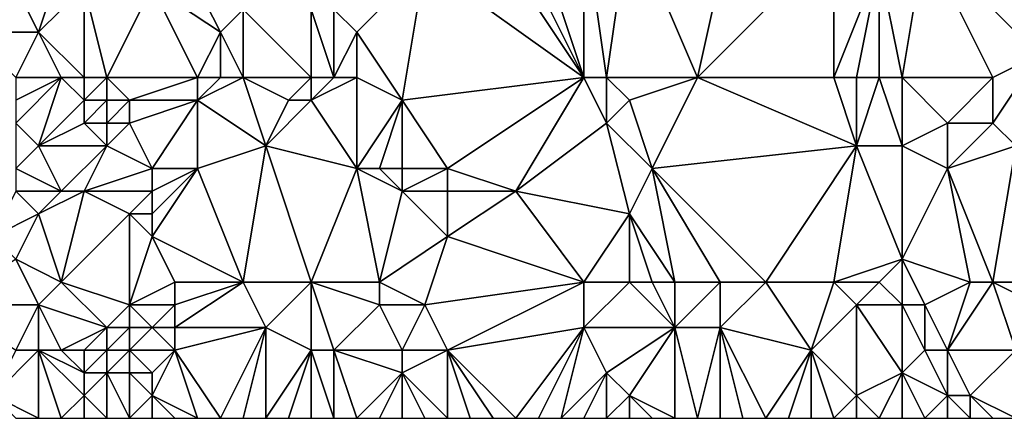
# Model space of a CAD drawing. Units: metres. Extents: x 76250 to 76875, y 345500 to 346000.
# Drawn here: x 76323 to 76366, y 345500 to 345518 of the extents above; entities that cross this region are included whole.
import ezdxf

# ---------------------------------------------------------------- set-up
doc = ezdxf.new("R2010")
doc.units = ezdxf.units.M
doc.layers.add('Terrain', color=15, linetype='Continuous')

msp = doc.modelspace()

# ---------------------------------------------------------------- linework, layer by layer
at = {"layer": 'Terrain'}
for points in [[(76353, 345515, 281.39), (76355, 345524, 279.13), (76350, 345522, 281.19), (76353, 345515, 281.39)], [(76353, 345515, 281.39), (76359, 345521, 277.94), (76355, 345524, 279.13), (76353, 345515, 281.39)], [(76365, 345523, 276), (76368, 345516, 276.28), (76370, 345524, 274.47), (76365, 345523, 276)], [(76365, 345523, 276), (76363, 345521, 276.66), (76368, 345516, 276.28), (76365, 345523, 276)], [(76348, 345515, 283.01), (76348, 345522, 281.7), (76346, 345521, 282.51), (76348, 345515, 283.01)], [(76348, 345515, 283.01), (76349, 345515, 282.54), (76348, 345522, 281.7), (76348, 345515, 283.01)], [(76349, 345515, 282.54), (76350, 345522, 281.19), (76348, 345522, 281.7), (76349, 345515, 282.54)], [(76349, 345515, 282.54), (76353, 345515, 281.39), (76350, 345522, 281.19), (76349, 345515, 282.54)], [(76348, 345515, 283.01), (76344, 345521, 283.53), (76341, 345520, 285.34), (76348, 345515, 283.01)], [(76348, 345515, 283.01), (76345, 345521, 282.99), (76344, 345521, 283.53), (76348, 345515, 283.01)], [(76348, 345515, 283.01), (76346, 345521, 282.51), (76345, 345521, 282.99), (76348, 345515, 283.01)], [(76353, 345515, 281.39), (76359, 345515, 279.38), (76359, 345521, 277.94), (76353, 345515, 281.39)], [(76359, 345515, 279.38), (76361, 345520, 277.39), (76359, 345521, 277.94), (76359, 345515, 279.38)], [(76362, 345515, 278), (76363, 345521, 276.66), (76361, 345520, 277.39), (76362, 345515, 278)], [(76362, 345515, 278), (76366, 345515, 276.75), (76363, 345521, 276.66), (76362, 345515, 278)], [(76366, 345515, 276.75), (76368, 345516, 276.28), (76363, 345521, 276.66), (76366, 345515, 276.75)], [(76323, 345519, 293.01), (76324, 345517, 293.58), (76325, 345520, 292.61), (76323, 345519, 293.01)], [(76324, 345517, 293.58), (76326, 345519, 292.69), (76325, 345520, 292.61), (76324, 345517, 293.58)], [(76341, 345520, 285.34), (76337, 345518, 288.39), (76338, 345517, 288.1), (76341, 345520, 285.34)], [(76340, 345514, 287.66), (76341, 345520, 285.34), (76338, 345517, 288.1), (76340, 345514, 287.66)], [(76348, 345515, 283.01), (76341, 345520, 285.34), (76340, 345514, 287.66), (76348, 345515, 283.01)], [(76359, 345515, 279.38), (76360, 345515, 278.9), (76361, 345520, 277.39), (76359, 345515, 279.38)], [(76360, 345515, 278.9), (76361, 345515, 278.46), (76361, 345520, 277.39), (76360, 345515, 278.9)], [(76361, 345515, 278.46), (76362, 345515, 278), (76361, 345520, 277.39), (76361, 345515, 278.46)], [(76323, 345519, 293.01), (76321, 345517, 293.58), (76324, 345517, 293.58), (76323, 345519, 293.01)], [(76326, 345515, 294.45), (76326, 345519, 292.69), (76324, 345517, 293.58), (76326, 345515, 294.45)], [(76326, 345515, 294.45), (76327, 345515, 294.2), (76326, 345519, 292.69), (76326, 345515, 294.45)], [(76327, 345515, 294.2), (76329, 345519, 291.6), (76326, 345519, 292.69), (76327, 345515, 294.2)], [(76327, 345515, 294.2), (76331, 345515, 291.79), (76329, 345519, 291.6), (76327, 345515, 294.2)], [(76331, 345515, 291.79), (76332, 345517, 290.66), (76329, 345519, 291.6), (76331, 345515, 291.79)], [(76329, 345519, 291.6), (76332, 345517, 290.66), (76331, 345519, 290.72), (76329, 345519, 291.6)], [(76331, 345519, 290.72), (76332, 345517, 290.66), (76333, 345518, 290.05), (76331, 345519, 290.72)], [(76333, 345515, 290.52), (76333, 345518, 290.05), (76332, 345517, 290.66), (76333, 345515, 290.52)], [(76333, 345515, 290.52), (76336, 345515, 289.09), (76333, 345518, 290.05), (76333, 345515, 290.52)], [(76333, 345518, 290.05), (76336, 345515, 289.09), (76336, 345518, 288.88), (76333, 345518, 290.05)], [(76336, 345515, 289.09), (76337, 345515, 288.76), (76336, 345518, 288.88), (76336, 345515, 289.09)], [(76337, 345515, 288.76), (76337, 345518, 288.39), (76336, 345518, 288.88), (76337, 345515, 288.76)], [(76337, 345515, 288.76), (76338, 345517, 288.1), (76337, 345518, 288.39), (76337, 345515, 288.76)], [(76323, 345515, 294.23), (76324, 345517, 293.58), (76321, 345517, 293.58), (76323, 345515, 294.23)], [(76323, 345515, 294.23), (76325, 345515, 294.42), (76324, 345517, 293.58), (76323, 345515, 294.23)], [(76325, 345515, 294.42), (76326, 345515, 294.45), (76324, 345517, 293.58), (76325, 345515, 294.42)], [(76331, 345515, 291.79), (76332, 345515, 291.15), (76332, 345517, 290.66), (76331, 345515, 291.79)], [(76332, 345515, 291.15), (76333, 345515, 290.52), (76332, 345517, 290.66), (76332, 345515, 291.15)], [(76337, 345515, 288.76), (76338, 345515, 288.39), (76338, 345517, 288.1), (76337, 345515, 288.76)], [(76338, 345515, 288.39), (76340, 345514, 287.66), (76338, 345517, 288.1), (76338, 345515, 288.39)], [(76366, 345515, 276.75), (76366, 345513, 277.16), (76368, 345516, 276.28), (76366, 345515, 276.75)], [(76366, 345513, 277.16), (76367, 345512, 276.87), (76368, 345516, 276.28), (76366, 345513, 277.16)], [(76323, 345515, 294.23), (76323, 345514, 294.66), (76325, 345515, 294.42), (76323, 345515, 294.23)], [(76323, 345514, 294.66), (76323, 345513, 295.02), (76325, 345515, 294.42), (76323, 345514, 294.66)], [(76323, 345513, 295.02), (76324, 345512, 295.16), (76325, 345515, 294.42), (76323, 345513, 295.02)], [(76324, 345512, 295.16), (76326, 345514, 294.77), (76325, 345515, 294.42), (76324, 345512, 295.16)], [(76325, 345515, 294.42), (76326, 345514, 294.77), (76326, 345515, 294.45), (76325, 345515, 294.42)], [(76326, 345515, 294.45), (76326, 345514, 294.77), (76327, 345515, 294.2), (76326, 345515, 294.45)], [(76327, 345515, 294.2), (76326, 345514, 294.77), (76327, 345514, 294.53), (76327, 345515, 294.2)], [(76327, 345515, 294.2), (76327, 345514, 294.53), (76328, 345514, 294.01), (76327, 345515, 294.2)], [(76327, 345515, 294.2), (76328, 345514, 294.01), (76331, 345515, 291.79), (76327, 345515, 294.2)], [(76331, 345515, 291.79), (76328, 345514, 294.01), (76331, 345514, 292), (76331, 345515, 291.79)], [(76331, 345515, 291.79), (76331, 345514, 292), (76332, 345515, 291.15), (76331, 345515, 291.79)], [(76332, 345515, 291.15), (76331, 345514, 292), (76333, 345515, 290.52), (76332, 345515, 291.15)], [(76333, 345515, 290.52), (76331, 345514, 292), (76334, 345512, 290.56), (76333, 345515, 290.52)], [(76333, 345515, 290.52), (76334, 345512, 290.56), (76335, 345514, 289.6), (76333, 345515, 290.52)], [(76333, 345515, 290.52), (76335, 345514, 289.6), (76336, 345515, 289.09), (76333, 345515, 290.52)], [(76335, 345514, 289.6), (76336, 345514, 289.19), (76336, 345515, 289.09), (76335, 345514, 289.6)], [(76336, 345515, 289.09), (76336, 345514, 289.19), (76337, 345515, 288.76), (76336, 345515, 289.09)], [(76337, 345515, 288.76), (76336, 345514, 289.19), (76338, 345515, 288.39), (76337, 345515, 288.76)], [(76338, 345515, 288.39), (76336, 345514, 289.19), (76338, 345511, 288.85), (76338, 345515, 288.39)], [(76338, 345515, 288.39), (76338, 345511, 288.85), (76340, 345514, 287.66), (76338, 345515, 288.39)], [(76348, 345515, 283.01), (76340, 345514, 287.66), (76342, 345511, 287.15), (76348, 345515, 283.01)], [(76348, 345515, 283.01), (76342, 345511, 287.15), (76345, 345510, 285.84), (76348, 345515, 283.01)], [(76348, 345515, 283.01), (76345, 345510, 285.84), (76349, 345513, 282.95), (76348, 345515, 283.01)], [(76348, 345515, 283.01), (76349, 345513, 282.95), (76349, 345515, 282.54), (76348, 345515, 283.01)], [(76349, 345515, 282.54), (76349, 345513, 282.95), (76350, 345514, 282.35), (76349, 345515, 282.54)], [(76349, 345515, 282.54), (76350, 345514, 282.35), (76353, 345515, 281.39), (76349, 345515, 282.54)], [(76353, 345515, 281.39), (76350, 345514, 282.35), (76351, 345511, 282.57), (76353, 345515, 281.39)], [(76353, 345515, 281.39), (76351, 345511, 282.57), (76360, 345512, 279.64), (76353, 345515, 281.39)], [(76353, 345515, 281.39), (76360, 345512, 279.64), (76359, 345515, 279.38), (76353, 345515, 281.39)], [(76359, 345515, 279.38), (76360, 345512, 279.64), (76360, 345515, 278.9), (76359, 345515, 279.38)], [(76360, 345515, 278.9), (76360, 345512, 279.64), (76361, 345515, 278.46), (76360, 345515, 278.9)], [(76361, 345515, 278.46), (76360, 345512, 279.64), (76362, 345512, 278.68), (76361, 345515, 278.46)], [(76361, 345515, 278.46), (76362, 345512, 278.68), (76362, 345515, 278), (76361, 345515, 278.46)], [(76362, 345515, 278), (76362, 345512, 278.68), (76364, 345513, 277.94), (76362, 345515, 278)], [(76362, 345515, 278), (76364, 345513, 277.94), (76366, 345515, 276.75), (76362, 345515, 278)], [(76366, 345515, 276.75), (76364, 345513, 277.94), (76366, 345513, 277.16), (76366, 345515, 276.75)], [(76324, 345512, 295.16), (76326, 345513, 294.93), (76326, 345514, 294.77), (76324, 345512, 295.16)], [(76326, 345514, 294.77), (76326, 345513, 294.93), (76327, 345514, 294.53), (76326, 345514, 294.77)], [(76327, 345514, 294.53), (76326, 345513, 294.93), (76327, 345513, 294.69), (76327, 345514, 294.53)], [(76327, 345514, 294.53), (76327, 345513, 294.69), (76328, 345514, 294.01), (76327, 345514, 294.53)], [(76328, 345514, 294.01), (76327, 345513, 294.69), (76328, 345513, 294.19), (76328, 345514, 294.01)], [(76328, 345514, 294.01), (76328, 345513, 294.19), (76331, 345514, 292), (76328, 345514, 294.01)], [(76331, 345514, 292), (76328, 345513, 294.19), (76329, 345511, 293.48), (76331, 345514, 292)], [(76331, 345514, 292), (76329, 345511, 293.48), (76331, 345511, 292.23), (76331, 345514, 292)], [(76331, 345514, 292), (76331, 345511, 292.23), (76334, 345512, 290.56), (76331, 345514, 292)], [(76335, 345514, 289.6), (76334, 345512, 290.56), (76336, 345514, 289.19), (76335, 345514, 289.6)], [(76334, 345512, 290.56), (76338, 345511, 288.85), (76336, 345514, 289.19), (76334, 345512, 290.56)], [(76340, 345514, 287.66), (76338, 345511, 288.85), (76339, 345511, 288.4), (76340, 345514, 287.66)], [(76340, 345514, 287.66), (76339, 345511, 288.4), (76340, 345511, 288.01), (76340, 345514, 287.66)], [(76340, 345514, 287.66), (76340, 345511, 288.01), (76342, 345511, 287.15), (76340, 345514, 287.66)], [(76350, 345514, 282.35), (76349, 345513, 282.95), (76351, 345511, 282.57), (76350, 345514, 282.35)], [(76323, 345513, 295.02), (76323, 345511, 295.5), (76324, 345512, 295.16), (76323, 345513, 295.02)], [(76324, 345512, 295.16), (76327, 345512, 294.72), (76326, 345513, 294.93), (76324, 345512, 295.16)], [(76326, 345513, 294.93), (76327, 345512, 294.72), (76327, 345513, 294.69), (76326, 345513, 294.93)], [(76327, 345513, 294.69), (76327, 345512, 294.72), (76328, 345513, 294.19), (76327, 345513, 294.69)], [(76328, 345513, 294.19), (76327, 345512, 294.72), (76329, 345511, 293.48), (76328, 345513, 294.19)], [(76349, 345513, 282.95), (76345, 345510, 285.84), (76350, 345509, 283.47), (76349, 345513, 282.95)], [(76349, 345513, 282.95), (76350, 345509, 283.47), (76351, 345511, 282.57), (76349, 345513, 282.95)], [(76364, 345513, 277.94), (76362, 345512, 278.68), (76364, 345511, 278.11), (76364, 345513, 277.94)], [(76364, 345513, 277.94), (76364, 345511, 278.11), (76366, 345513, 277.16), (76364, 345513, 277.94)], [(76366, 345513, 277.16), (76364, 345511, 278.11), (76367, 345512, 276.87), (76366, 345513, 277.16)], [(76324, 345512, 295.16), (76323, 345511, 295.5), (76325, 345510, 295.25), (76324, 345512, 295.16)], [(76324, 345512, 295.16), (76325, 345510, 295.25), (76327, 345512, 294.72), (76324, 345512, 295.16)], [(76327, 345512, 294.72), (76325, 345510, 295.25), (76326, 345510, 294.98), (76327, 345512, 294.72)], [(76327, 345512, 294.72), (76326, 345510, 294.98), (76329, 345511, 293.48), (76327, 345512, 294.72)], [(76333, 345506, 291.83), (76334, 345512, 290.56), (76331, 345511, 292.23), (76333, 345506, 291.83)], [(76333, 345506, 291.83), (76336, 345506, 290.69), (76334, 345512, 290.56), (76333, 345506, 291.83)], [(76334, 345512, 290.56), (76336, 345506, 290.69), (76338, 345511, 288.85), (76334, 345512, 290.56)], [(76356, 345506, 282.07), (76360, 345512, 279.64), (76351, 345511, 282.57), (76356, 345506, 282.07)], [(76356, 345506, 282.07), (76359, 345506, 281.05), (76360, 345512, 279.64), (76356, 345506, 282.07)], [(76359, 345506, 281.05), (76362, 345507, 279.96), (76360, 345512, 279.64), (76359, 345506, 281.05)], [(76360, 345512, 279.64), (76362, 345507, 279.96), (76362, 345512, 278.68), (76360, 345512, 279.64)], [(76362, 345512, 278.68), (76362, 345507, 279.96), (76364, 345511, 278.11), (76362, 345512, 278.68)], [(76366, 345506, 278.23), (76367, 345512, 276.87), (76364, 345511, 278.11), (76366, 345506, 278.23)], [(76366, 345506, 278.23), (76367, 345506, 277.77), (76367, 345512, 276.87), (76366, 345506, 278.23)], [(76323, 345511, 295.5), (76323, 345510, 295.71), (76325, 345510, 295.25), (76323, 345511, 295.5)], [(76329, 345511, 293.48), (76326, 345510, 294.98), (76329, 345510, 293.37), (76329, 345511, 293.48)], [(76333, 345506, 291.83), (76331, 345511, 292.23), (76329, 345508, 293.33), (76333, 345506, 291.83)], [(76329, 345511, 293.48), (76329, 345510, 293.37), (76331, 345511, 292.23), (76329, 345511, 293.48)], [(76331, 345511, 292.23), (76329, 345510, 293.37), (76329, 345509, 293.31), (76331, 345511, 292.23)], [(76331, 345511, 292.23), (76329, 345509, 293.31), (76329, 345508, 293.33), (76331, 345511, 292.23)], [(76336, 345506, 290.69), (76339, 345506, 289.47), (76338, 345511, 288.85), (76336, 345506, 290.69)], [(76339, 345506, 289.47), (76340, 345510, 288.08), (76338, 345511, 288.85), (76339, 345506, 289.47)], [(76338, 345511, 288.85), (76340, 345510, 288.08), (76339, 345511, 288.4), (76338, 345511, 288.85)], [(76339, 345511, 288.4), (76340, 345510, 288.08), (76340, 345511, 288.01), (76339, 345511, 288.4)], [(76340, 345511, 288.01), (76340, 345510, 288.08), (76342, 345511, 287.15), (76340, 345511, 288.01)], [(76342, 345511, 287.15), (76340, 345510, 288.08), (76342, 345510, 287.24), (76342, 345511, 287.15)], [(76342, 345511, 287.15), (76342, 345510, 287.24), (76345, 345510, 285.84), (76342, 345511, 287.15)], [(76352, 345506, 283.38), (76351, 345511, 282.57), (76350, 345509, 283.47), (76352, 345506, 283.38)], [(76352, 345506, 283.38), (76354, 345506, 282.57), (76351, 345511, 282.57), (76352, 345506, 283.38)], [(76354, 345506, 282.57), (76356, 345506, 282.07), (76351, 345511, 282.57), (76354, 345506, 282.57)], [(76365, 345506, 278.72), (76364, 345511, 278.11), (76362, 345507, 279.96), (76365, 345506, 278.72)], [(76365, 345506, 278.72), (76366, 345506, 278.23), (76364, 345511, 278.11), (76365, 345506, 278.72)], [(76323, 345510, 295.71), (76322, 345508, 296.3), (76324, 345509, 295.68), (76323, 345510, 295.71)], [(76323, 345510, 295.71), (76324, 345509, 295.68), (76325, 345510, 295.25), (76323, 345510, 295.71)], [(76324, 345509, 295.68), (76326, 345510, 294.98), (76325, 345510, 295.25), (76324, 345509, 295.68)], [(76325, 345506, 295.65), (76326, 345510, 294.98), (76324, 345509, 295.68), (76325, 345506, 295.65)], [(76325, 345506, 295.65), (76328, 345509, 293.86), (76326, 345510, 294.98), (76325, 345506, 295.65)], [(76326, 345510, 294.98), (76328, 345509, 293.86), (76329, 345510, 293.37), (76326, 345510, 294.98)], [(76329, 345510, 293.37), (76328, 345509, 293.86), (76329, 345509, 293.31), (76329, 345510, 293.37)], [(76339, 345506, 289.47), (76342, 345508, 287.57), (76340, 345510, 288.08), (76339, 345506, 289.47)], [(76340, 345510, 288.08), (76342, 345508, 287.57), (76342, 345510, 287.24), (76340, 345510, 288.08)], [(76342, 345510, 287.24), (76342, 345508, 287.57), (76345, 345510, 285.84), (76342, 345510, 287.24)], [(76348, 345506, 285.33), (76345, 345510, 285.84), (76342, 345508, 287.57), (76348, 345506, 285.33)], [(76348, 345506, 285.33), (76350, 345509, 283.47), (76345, 345510, 285.84), (76348, 345506, 285.33)], [(76324, 345509, 295.68), (76322, 345508, 296.3), (76323, 345507, 296.29), (76324, 345509, 295.68)], [(76325, 345506, 295.65), (76324, 345509, 295.68), (76323, 345507, 296.29), (76325, 345506, 295.65)], [(76325, 345506, 295.65), (76328, 345505, 294.48), (76328, 345509, 293.86), (76325, 345506, 295.65)], [(76328, 345505, 294.48), (76329, 345508, 293.33), (76328, 345509, 293.86), (76328, 345505, 294.48)], [(76328, 345509, 293.86), (76329, 345508, 293.33), (76329, 345509, 293.31), (76328, 345509, 293.86)], [(76348, 345506, 285.33), (76350, 345506, 284.38), (76350, 345509, 283.47), (76348, 345506, 285.33)], [(76350, 345506, 284.38), (76351, 345506, 283.86), (76350, 345509, 283.47), (76350, 345506, 284.38)], [(76351, 345506, 283.86), (76352, 345506, 283.38), (76350, 345509, 283.47), (76351, 345506, 283.86)], [(76330, 345506, 293.18), (76329, 345508, 293.33), (76328, 345505, 294.48), (76330, 345506, 293.18)], [(76330, 345506, 293.18), (76333, 345506, 291.83), (76329, 345508, 293.33), (76330, 345506, 293.18)], [(76339, 345506, 289.47), (76341, 345505, 288.84), (76342, 345508, 287.57), (76339, 345506, 289.47)], [(76348, 345506, 285.33), (76342, 345508, 287.57), (76341, 345505, 288.84), (76348, 345506, 285.33)], [(76320, 345505, 298.27), (76324, 345505, 296.25), (76323, 345507, 296.29), (76320, 345505, 298.27)], [(76324, 345505, 296.25), (76325, 345506, 295.65), (76323, 345507, 296.29), (76324, 345505, 296.25)], [(76359, 345506, 281.05), (76361, 345506, 280.48), (76362, 345507, 279.96), (76359, 345506, 281.05)], [(76361, 345506, 280.48), (76362, 345505, 280.29), (76362, 345507, 279.96), (76361, 345506, 280.48)], [(76365, 345506, 278.72), (76362, 345507, 279.96), (76363, 345505, 279.97), (76365, 345506, 278.72)], [(76362, 345505, 280.29), (76363, 345505, 279.97), (76362, 345507, 279.96), (76362, 345505, 280.29)], [(76324, 345505, 296.25), (76327, 345504, 295.24), (76325, 345506, 295.65), (76324, 345505, 296.25)], [(76325, 345506, 295.65), (76327, 345504, 295.24), (76328, 345505, 294.48), (76325, 345506, 295.65)], [(76330, 345506, 293.18), (76328, 345505, 294.48), (76330, 345505, 293.43), (76330, 345506, 293.18)], [(76330, 345506, 293.18), (76330, 345505, 293.43), (76333, 345506, 291.83), (76330, 345506, 293.18)], [(76333, 345506, 291.83), (76330, 345505, 293.43), (76330, 345504, 293.61), (76333, 345506, 291.83)], [(76333, 345506, 291.83), (76330, 345504, 293.61), (76334, 345504, 291.84), (76333, 345506, 291.83)], [(76333, 345506, 291.83), (76334, 345504, 291.84), (76336, 345506, 290.69), (76333, 345506, 291.83)], [(76334, 345504, 291.84), (76336, 345503, 291.41), (76336, 345506, 290.69), (76334, 345504, 291.84)], [(76336, 345506, 290.69), (76336, 345503, 291.41), (76337, 345503, 290.87), (76336, 345506, 290.69)], [(76336, 345506, 290.69), (76337, 345503, 290.87), (76339, 345505, 289.62), (76336, 345506, 290.69)], [(76336, 345506, 290.69), (76339, 345505, 289.62), (76339, 345506, 289.47), (76336, 345506, 290.69)], [(76339, 345506, 289.47), (76339, 345505, 289.62), (76341, 345505, 288.84), (76339, 345506, 289.47)], [(76348, 345506, 285.33), (76341, 345505, 288.84), (76342, 345503, 288.83), (76348, 345506, 285.33)], [(76348, 345506, 285.33), (76342, 345503, 288.83), (76348, 345504, 285.72), (76348, 345506, 285.33)], [(76348, 345506, 285.33), (76348, 345504, 285.72), (76350, 345506, 284.38), (76348, 345506, 285.33)], [(76350, 345506, 284.38), (76348, 345504, 285.72), (76352, 345504, 283.89), (76350, 345506, 284.38)], [(76350, 345506, 284.38), (76352, 345504, 283.89), (76351, 345506, 283.86), (76350, 345506, 284.38)], [(76351, 345506, 283.86), (76352, 345504, 283.89), (76352, 345506, 283.38), (76351, 345506, 283.86)], [(76352, 345506, 283.38), (76352, 345504, 283.89), (76354, 345506, 282.57), (76352, 345506, 283.38)], [(76354, 345506, 282.57), (76352, 345504, 283.89), (76354, 345504, 283.03), (76354, 345506, 282.57)], [(76354, 345506, 282.57), (76354, 345504, 283.03), (76356, 345506, 282.07), (76354, 345506, 282.57)], [(76356, 345506, 282.07), (76354, 345504, 283.03), (76358, 345503, 282), (76356, 345506, 282.07)], [(76356, 345506, 282.07), (76358, 345503, 282), (76359, 345506, 281.05), (76356, 345506, 282.07)], [(76358, 345503, 282), (76360, 345505, 280.84), (76359, 345506, 281.05), (76358, 345503, 282)], [(76359, 345506, 281.05), (76360, 345505, 280.84), (76361, 345506, 280.48), (76359, 345506, 281.05)], [(76361, 345506, 280.48), (76360, 345505, 280.84), (76362, 345505, 280.29), (76361, 345506, 280.48)], [(76365, 345506, 278.72), (76363, 345505, 279.97), (76364, 345503, 279.94), (76365, 345506, 278.72)], [(76365, 345506, 278.72), (76364, 345503, 279.94), (76366, 345506, 278.23), (76365, 345506, 278.72)], [(76366, 345506, 278.23), (76364, 345503, 279.94), (76367, 345503, 278.54), (76366, 345506, 278.23)], [(76366, 345506, 278.23), (76367, 345503, 278.54), (76368, 345505, 277.51), (76366, 345506, 278.23)], [(76366, 345506, 278.23), (76368, 345505, 277.51), (76367, 345506, 277.77), (76366, 345506, 278.23)], [(76320, 345505, 298.27), (76323, 345503, 297.13), (76324, 345505, 296.25), (76320, 345505, 298.27)], [(76324, 345505, 296.25), (76323, 345503, 297.13), (76324, 345503, 296.59), (76324, 345505, 296.25)], [(76324, 345505, 296.25), (76324, 345503, 296.59), (76325, 345503, 296.09), (76324, 345505, 296.25)], [(76324, 345505, 296.25), (76325, 345503, 296.09), (76327, 345504, 295.24), (76324, 345505, 296.25)], [(76328, 345505, 294.48), (76327, 345504, 295.24), (76328, 345504, 294.83), (76328, 345505, 294.48)], [(76328, 345505, 294.48), (76328, 345504, 294.83), (76329, 345504, 294.16), (76328, 345505, 294.48)], [(76328, 345505, 294.48), (76329, 345504, 294.16), (76330, 345505, 293.43), (76328, 345505, 294.48)], [(76330, 345505, 293.43), (76329, 345504, 294.16), (76330, 345504, 293.61), (76330, 345505, 293.43)], [(76339, 345505, 289.62), (76337, 345503, 290.87), (76340, 345503, 289.62), (76339, 345505, 289.62)], [(76339, 345505, 289.62), (76340, 345503, 289.62), (76341, 345505, 288.84), (76339, 345505, 289.62)], [(76341, 345505, 288.84), (76340, 345503, 289.62), (76342, 345503, 288.83), (76341, 345505, 288.84)], [(76358, 345503, 282), (76360, 345501, 281.71), (76360, 345505, 280.84), (76358, 345503, 282)], [(76360, 345505, 280.84), (76360, 345501, 281.71), (76362, 345502, 280.69), (76360, 345505, 280.84)], [(76360, 345505, 280.84), (76362, 345502, 280.69), (76362, 345505, 280.29), (76360, 345505, 280.84)], [(76362, 345505, 280.29), (76362, 345502, 280.69), (76363, 345503, 280.32), (76362, 345505, 280.29)], [(76362, 345505, 280.29), (76363, 345503, 280.32), (76363, 345505, 279.97), (76362, 345505, 280.29)], [(76363, 345505, 279.97), (76363, 345503, 280.32), (76364, 345503, 279.94), (76363, 345505, 279.97)], [(76327, 345504, 295.24), (76325, 345503, 296.09), (76326, 345503, 295.63), (76327, 345504, 295.24)], [(76327, 345504, 295.24), (76326, 345503, 295.63), (76327, 345503, 295.36), (76327, 345504, 295.24)], [(76327, 345504, 295.24), (76327, 345503, 295.36), (76328, 345504, 294.83), (76327, 345504, 295.24)], [(76328, 345504, 294.83), (76327, 345503, 295.36), (76328, 345503, 295.01), (76328, 345504, 294.83)], [(76328, 345504, 294.83), (76328, 345503, 295.01), (76329, 345504, 294.16), (76328, 345504, 294.83)], [(76329, 345504, 294.16), (76328, 345503, 295.01), (76330, 345503, 293.84), (76329, 345504, 294.16)], [(76329, 345504, 294.16), (76330, 345503, 293.84), (76330, 345504, 293.61), (76329, 345504, 294.16)], [(76330, 345504, 293.61), (76330, 345503, 293.84), (76334, 345504, 291.84), (76330, 345504, 293.61)], [(76334, 345504, 291.84), (76330, 345503, 293.84), (76332, 345500, 293.72), (76334, 345504, 291.84)], [(76334, 345504, 291.84), (76332, 345500, 293.72), (76333, 345500, 293.29), (76334, 345504, 291.84)], [(76334, 345504, 291.84), (76333, 345500, 293.29), (76334, 345500, 292.86), (76334, 345504, 291.84)], [(76334, 345504, 291.84), (76334, 345500, 292.86), (76336, 345503, 291.41), (76334, 345504, 291.84)], [(76348, 345504, 285.72), (76342, 345503, 288.83), (76345, 345500, 288.37), (76348, 345504, 285.72)], [(76348, 345504, 285.72), (76345, 345500, 288.37), (76346, 345500, 287.91), (76348, 345504, 285.72)], [(76348, 345504, 285.72), (76346, 345500, 287.91), (76347, 345500, 287.44), (76348, 345504, 285.72)], [(76348, 345504, 285.72), (76347, 345500, 287.44), (76349, 345502, 285.76), (76348, 345504, 285.72)], [(76348, 345504, 285.72), (76349, 345502, 285.76), (76352, 345504, 283.89), (76348, 345504, 285.72)], [(76352, 345504, 283.89), (76349, 345502, 285.76), (76350, 345501, 285.53), (76352, 345504, 283.89)], [(76352, 345504, 283.89), (76350, 345501, 285.53), (76352, 345500, 284.82), (76352, 345504, 283.89)], [(76352, 345504, 283.89), (76352, 345500, 284.82), (76353, 345500, 284.39), (76352, 345504, 283.89)], [(76352, 345504, 283.89), (76353, 345500, 284.39), (76354, 345504, 283.03), (76352, 345504, 283.89)], [(76354, 345504, 283.03), (76353, 345500, 284.39), (76354, 345500, 283.96), (76354, 345504, 283.03)], [(76354, 345504, 283.03), (76354, 345500, 283.96), (76355, 345500, 283.55), (76354, 345504, 283.03)], [(76354, 345504, 283.03), (76355, 345500, 283.55), (76356, 345500, 283.17), (76354, 345504, 283.03)], [(76354, 345504, 283.03), (76356, 345500, 283.17), (76358, 345503, 282), (76354, 345504, 283.03)], [(76323, 345503, 297.13), (76322, 345501, 298.11), (76324, 345503, 296.59), (76323, 345503, 297.13)], [(76324, 345503, 296.59), (76322, 345501, 298.11), (76324, 345500, 297.33), (76324, 345503, 296.59)], [(76324, 345503, 296.59), (76324, 345500, 297.33), (76325, 345500, 296.78), (76324, 345503, 296.59)], [(76324, 345503, 296.59), (76325, 345500, 296.78), (76326, 345501, 296), (76324, 345503, 296.59)], [(76324, 345503, 296.59), (76326, 345501, 296), (76326, 345502, 295.79), (76324, 345503, 296.59)], [(76324, 345503, 296.59), (76326, 345502, 295.79), (76325, 345503, 296.09), (76324, 345503, 296.59)], [(76325, 345503, 296.09), (76326, 345502, 295.79), (76326, 345503, 295.63), (76325, 345503, 296.09)], [(76326, 345503, 295.63), (76326, 345502, 295.79), (76327, 345503, 295.36), (76326, 345503, 295.63)], [(76327, 345503, 295.36), (76326, 345502, 295.79), (76327, 345502, 295.54), (76327, 345503, 295.36)], [(76327, 345503, 295.36), (76327, 345502, 295.54), (76328, 345503, 295.01), (76327, 345503, 295.36)], [(76328, 345503, 295.01), (76327, 345502, 295.54), (76328, 345502, 295.2), (76328, 345503, 295.01)], [(76328, 345503, 295.01), (76328, 345502, 295.2), (76329, 345502, 294.59), (76328, 345503, 295.01)], [(76328, 345503, 295.01), (76329, 345502, 294.59), (76330, 345503, 293.84), (76328, 345503, 295.01)], [(76330, 345503, 293.84), (76329, 345502, 294.59), (76329, 345501, 294.77), (76330, 345503, 293.84)], [(76330, 345503, 293.84), (76329, 345501, 294.77), (76331, 345500, 294.3), (76330, 345503, 293.84)], [(76330, 345503, 293.84), (76331, 345500, 294.3), (76332, 345500, 293.72), (76330, 345503, 293.84)], [(76334, 345500, 292.86), (76335, 345500, 292.47), (76336, 345503, 291.41), (76334, 345500, 292.86)], [(76335, 345500, 292.47), (76336, 345500, 292.09), (76336, 345503, 291.41), (76335, 345500, 292.47)], [(76336, 345503, 291.41), (76336, 345500, 292.09), (76337, 345500, 291.65), (76336, 345503, 291.41)], [(76336, 345503, 291.41), (76337, 345500, 291.65), (76337, 345503, 290.87), (76336, 345503, 291.41)], [(76337, 345503, 290.87), (76337, 345500, 291.65), (76338, 345500, 291.21), (76337, 345503, 290.87)], [(76337, 345503, 290.87), (76338, 345500, 291.21), (76340, 345502, 289.81), (76337, 345503, 290.87)], [(76337, 345503, 290.87), (76340, 345502, 289.81), (76340, 345503, 289.62), (76337, 345503, 290.87)], [(76340, 345503, 289.62), (76340, 345502, 289.81), (76342, 345503, 288.83), (76340, 345503, 289.62)], [(76342, 345503, 288.83), (76340, 345502, 289.81), (76342, 345500, 289.56), (76342, 345503, 288.83)], [(76342, 345503, 288.83), (76342, 345500, 289.56), (76343, 345500, 289.12), (76342, 345503, 288.83)], [(76342, 345503, 288.83), (76343, 345500, 289.12), (76344, 345500, 288.75), (76342, 345503, 288.83)], [(76342, 345503, 288.83), (76344, 345500, 288.75), (76345, 345500, 288.37), (76342, 345503, 288.83)], [(76358, 345503, 282), (76356, 345500, 283.17), (76357, 345500, 282.84), (76358, 345503, 282)], [(76358, 345503, 282), (76357, 345500, 282.84), (76358, 345500, 282.49), (76358, 345503, 282)], [(76358, 345503, 282), (76358, 345500, 282.49), (76359, 345500, 282.17), (76358, 345503, 282)], [(76358, 345503, 282), (76359, 345500, 282.17), (76360, 345501, 281.71), (76358, 345503, 282)], [(76363, 345503, 280.32), (76362, 345502, 280.69), (76364, 345501, 280.23), (76363, 345503, 280.32)], [(76363, 345503, 280.32), (76364, 345501, 280.23), (76364, 345503, 279.94), (76363, 345503, 280.32)], [(76364, 345503, 279.94), (76365, 345501, 279.88), (76367, 345503, 278.54), (76364, 345503, 279.94)], [(76364, 345503, 279.94), (76364, 345501, 280.23), (76365, 345501, 279.88), (76364, 345503, 279.94)], [(76367, 345503, 278.54), (76365, 345501, 279.88), (76367, 345500, 279.11), (76367, 345503, 278.54)], [(76326, 345502, 295.79), (76326, 345501, 296), (76327, 345502, 295.54), (76326, 345502, 295.79)], [(76327, 345502, 295.54), (76326, 345501, 296), (76327, 345500, 295.88), (76327, 345502, 295.54)], [(76327, 345502, 295.54), (76327, 345500, 295.88), (76328, 345500, 295.55), (76327, 345502, 295.54)], [(76327, 345502, 295.54), (76328, 345500, 295.55), (76328, 345502, 295.2), (76327, 345502, 295.54)], [(76328, 345502, 295.2), (76328, 345500, 295.55), (76329, 345501, 294.77), (76328, 345502, 295.2)], [(76328, 345502, 295.2), (76329, 345501, 294.77), (76329, 345502, 294.59), (76328, 345502, 295.2)], [(76340, 345502, 289.81), (76338, 345500, 291.21), (76339, 345500, 290.8), (76340, 345502, 289.81)], [(76340, 345502, 289.81), (76339, 345500, 290.8), (76340, 345500, 290.38), (76340, 345502, 289.81)], [(76340, 345502, 289.81), (76340, 345500, 290.38), (76341, 345500, 289.98), (76340, 345502, 289.81)], [(76340, 345502, 289.81), (76341, 345500, 289.98), (76342, 345500, 289.56), (76340, 345502, 289.81)], [(76349, 345502, 285.76), (76347, 345500, 287.44), (76348, 345500, 286.96), (76349, 345502, 285.76)], [(76349, 345502, 285.76), (76348, 345500, 286.96), (76349, 345500, 286.43), (76349, 345502, 285.76)], [(76349, 345502, 285.76), (76349, 345500, 286.43), (76350, 345501, 285.53), (76349, 345502, 285.76)], [(76362, 345502, 280.69), (76360, 345501, 281.71), (76361, 345500, 281.38), (76362, 345502, 280.69)], [(76362, 345502, 280.69), (76361, 345500, 281.38), (76362, 345500, 280.95), (76362, 345502, 280.69)], [(76362, 345502, 280.69), (76362, 345500, 280.95), (76363, 345500, 280.59), (76362, 345502, 280.69)], [(76362, 345502, 280.69), (76363, 345500, 280.59), (76364, 345501, 280.23), (76362, 345502, 280.69)], [(76322, 345501, 298.11), (76323, 345500, 297.78), (76324, 345500, 297.33), (76322, 345501, 298.11)], [(76326, 345501, 296), (76325, 345500, 296.78), (76326, 345500, 296.24), (76326, 345501, 296)], [(76326, 345501, 296), (76326, 345500, 296.24), (76327, 345500, 295.88), (76326, 345501, 296)], [(76329, 345501, 294.77), (76328, 345500, 295.55), (76329, 345500, 295.25), (76329, 345501, 294.77)], [(76329, 345501, 294.77), (76329, 345500, 295.25), (76330, 345500, 294.87), (76329, 345501, 294.77)], [(76329, 345501, 294.77), (76330, 345500, 294.87), (76331, 345500, 294.3), (76329, 345501, 294.77)], [(76350, 345501, 285.53), (76349, 345500, 286.43), (76350, 345500, 285.88), (76350, 345501, 285.53)], [(76350, 345501, 285.53), (76350, 345500, 285.88), (76351, 345500, 285.32), (76350, 345501, 285.53)], [(76350, 345501, 285.53), (76351, 345500, 285.32), (76352, 345500, 284.82), (76350, 345501, 285.53)], [(76360, 345501, 281.71), (76359, 345500, 282.17), (76360, 345500, 281.79), (76360, 345501, 281.71)], [(76360, 345501, 281.71), (76360, 345500, 281.79), (76361, 345500, 281.38), (76360, 345501, 281.71)], [(76364, 345501, 280.23), (76363, 345500, 280.59), (76364, 345500, 280.31), (76364, 345501, 280.23)], [(76364, 345501, 280.23), (76364, 345500, 280.31), (76365, 345500, 280.04), (76364, 345501, 280.23)], [(76364, 345501, 280.23), (76365, 345500, 280.04), (76365, 345501, 279.88), (76364, 345501, 280.23)], [(76365, 345501, 279.88), (76366, 345500, 279.61), (76367, 345500, 279.11), (76365, 345501, 279.88)], [(76365, 345501, 279.88), (76365, 345500, 280.04), (76366, 345500, 279.61), (76365, 345501, 279.88)]]:
    msp.add_3dface(points, dxfattribs=at)

doc.saveas('drawing.dxf')
